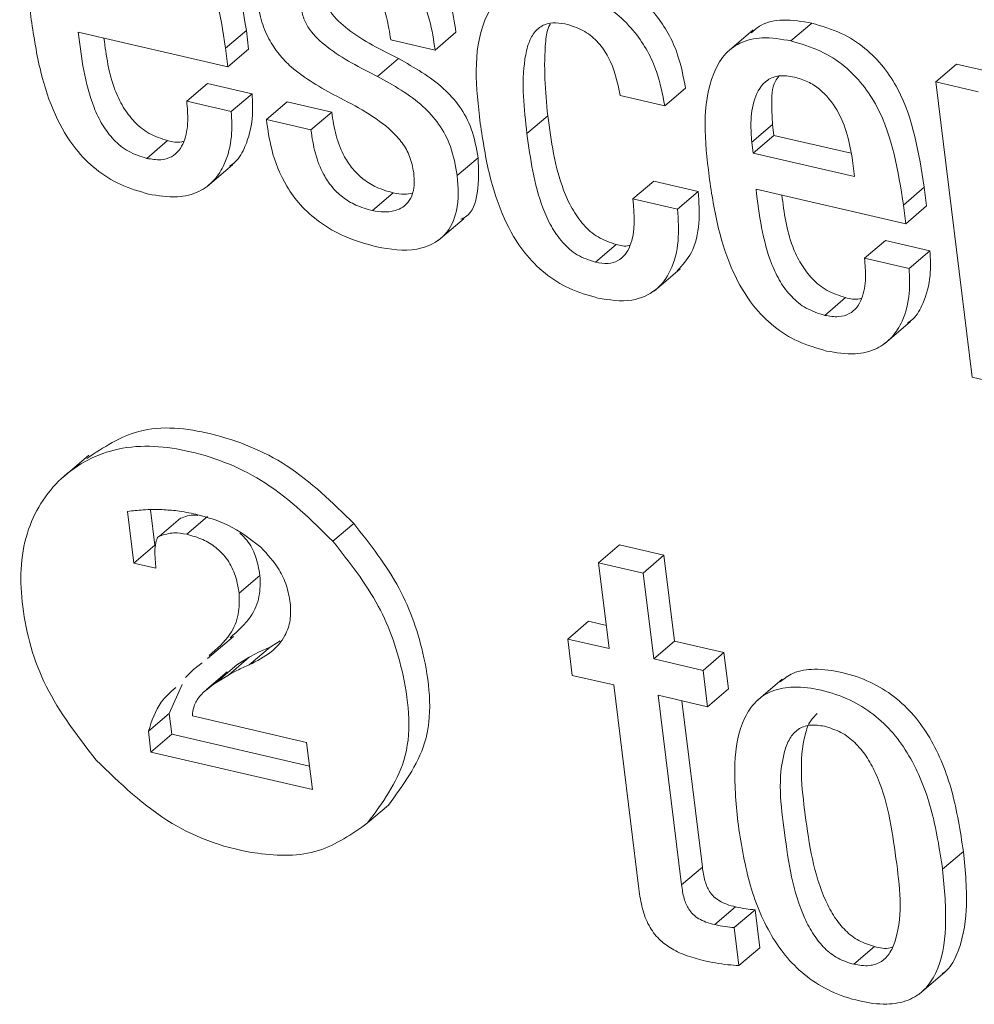
# Model space of a CAD drawing. Units: inches. Extents: x 2 to 195, y -7 to 151.
# Drawn here: x 170 to 171, y 105 to 105 of the extents above; entities that cross this region are included whole.
import ezdxf

# ---------------------------------------------------------------- set-up
doc = ezdxf.new("R2010")
doc.units = ezdxf.units.IN
doc.header["$MEASUREMENT"] = 0
doc.linetypes.add('SLD-Solid', pattern=[0])

msp = doc.modelspace()

# ---------------------------------------------------------------- linework, layer by layer
at = {"color": 7, "linetype": 'SLD-Solid', "lineweight": 15, "ltscale": 18}
for p, q in [((170.6216674, 105.174228), (170.6277816, 105.1794525)), ((170.4120195, 105.1768152), (170.4560436, 105.1666223)), ((170.4553678, 105.1721134), (170.461482, 105.1773405)), ((170.4621578, 105.1718468), (170.461482, 105.1773405)), ((170.5170216, 105.1715484), (170.5231358, 105.1767729)), ((170.6105716, 105.1775042), (170.6029289, 105.1709703)), ((170.4560436, 105.1666223), (170.4553678, 105.1721134)), ((170.4560436, 105.1666223), (170.4621578, 105.1718468)), ((170.5039327, 105.1745765), (170.5170216, 105.1715484)), ((170.5000862, 105.1638081), (170.5062004, 105.1690352)), ((170.6642554, 105.1621633), (170.6703696, 105.1673878)), ((170.682846, 105.1644997), (170.6703696, 105.1673878)), ((170.443971, 105.1564953), (170.4500852, 105.1617225)), ((170.4631715, 105.1586918), (170.4500852, 105.1617225)), ((170.5845679, 105.1551252), (170.5906794, 105.1603497)), ((170.6642554, 105.1621633), (170.6749393, 105.075311)), ((170.6767319, 105.1592726), (170.6642554, 105.1621633)), ((170.4570574, 105.1534647), (170.4631715, 105.1586918)), ((170.5714605, 105.1581585), (170.5845679, 105.1551252)), ((170.4570574, 105.1534647), (170.443971, 105.1564953)), ((170.4673876, 105.1510728), (170.4735017, 105.1563)), ((170.4865881, 105.1532693), (170.4735017, 105.1563)), ((170.4804739, 105.1480422), (170.4865881, 105.1532693)), ((170.5440101, 105.1469703), (170.5501242, 105.1521948)), ((170.4804739, 105.1480422), (170.4673876, 105.1510728)), ((170.6101466, 105.1444597), (170.6162607, 105.1496869)), ((170.6162607, 105.1496869), (170.6166594, 105.1464476)), ((170.6105452, 105.1412231), (170.6166594, 105.1464476)), ((170.6166594, 105.1464476), (170.6393499, 105.1411941)), ((170.4322232, 105.1396761), (170.4383374, 105.1449032)), ((170.6101466, 105.1444597), (170.6105452, 105.1412231)), ((170.6105452, 105.1412231), (170.6403769, 105.1343143)), ((170.4498529, 105.1313391), (170.4574956, 105.1378704)), ((170.5235344, 105.1346047), (170.5296486, 105.1398318)), ((170.6403769, 105.1343143), (170.6397987, 105.1390108)), ((170.5752013, 105.1277461), (170.5813155, 105.1329732)), ((170.5944229, 105.1299372), (170.5813155, 105.1329732)), ((170.4985762, 105.1243115), (170.5046903, 105.1295386)), ((170.5883087, 105.1247127), (170.5944229, 105.1299372)), ((170.6113874, 105.13065), (170.6554194, 105.1204518)), ((170.6547436, 105.1259456), (170.6608577, 105.1311727)), ((170.6615336, 105.125679), (170.6608577, 105.1311727)), ((170.5883087, 105.1247127), (170.5752013, 105.1277461)), ((170.6554194, 105.1204518), (170.6547436, 105.1259456)), ((170.6554194, 105.1204518), (170.6615336, 105.125679)), ((170.5179456, 105.1154966), (170.5255883, 105.1220279)), ((170.5641504, 105.1091264), (170.5702645, 105.1143535)), ((170.6433283, 105.1103328), (170.6494425, 105.1155573)), ((170.662542, 105.112524), (170.6494425, 105.1155573)), ((170.6564279, 105.1072969), (170.662542, 105.112524)), ((170.6564279, 105.1072969), (170.6433283, 105.1103328)), ((170.5813973, 105.1006521), (170.58904, 105.1071833)), ((170.6315963, 105.0935083), (170.6377105, 105.0987354)), ((170.6492234, 105.0851686), (170.6568661, 105.0916999)), ((170.6749393, 105.075311), (170.6880389, 105.0722777)), ((170.4151109, 105.0523855), (170.4074682, 105.0458542)), ((170.426571, 105.0358276), (170.4284401, 105.0206346)), ((170.433266, 105.0363134), (170.4345543, 105.0258591)), ((170.4359614, 105.0285783), (170.4420729, 105.0338054)), ((170.443942, 105.0291142), (170.4500562, 105.0343387)), ((170.4869498, 105.0270392), (170.4930639, 105.0322663)), ((170.4284401, 105.0206346), (170.4345543, 105.0258591)), ((170.565106, 105.0207349), (170.5712202, 105.025962)), ((170.5843197, 105.0229287), (170.5712202, 105.025962)), ((170.5782056, 105.0177016), (170.5843197, 105.0229287)), ((170.587427, 104.9976668), (170.5843197, 105.0229287)), ((170.4284401, 105.0206346), (170.4348288, 105.0191536)), ((170.4348288, 105.0191536), (170.4347628, 105.0209435)), ((170.565106, 105.0207349), (170.5682133, 104.995473)), ((170.5782056, 105.0177016), (170.565106, 105.0207349)), ((170.4593753, 105.0117775), (170.4654894, 105.0170046)), ((170.5813128, 104.9924397), (170.5782056, 105.0177016)), ((170.5560351, 104.9982925), (170.5621493, 105.0035197)), ((170.5673738, 105.0023106), (170.5621493, 105.0035197)), ((170.4500826, 104.9925268), (170.4577253, 104.9990581)), ((170.5560351, 104.9982925), (170.5573498, 104.9876112)), ((170.5682133, 104.995473), (170.5560351, 104.9982925)), ((170.4623426, 104.9907185), (170.4684568, 104.9959456)), ((170.4684568, 104.9959456), (170.4714452, 104.9977223)), ((170.5813128, 104.9924397), (170.587427, 104.9976668)), ((170.6019442, 104.9943035), (170.587427, 104.9976668)), ((170.4561915, 104.9876904), (170.4623056, 104.9929175)), ((170.4586678, 104.9906789), (170.4623056, 104.9929175)), ((170.59583, 104.989079), (170.5813128, 104.9924397)), ((170.59583, 104.989079), (170.6019442, 104.9943035)), ((170.6032589, 104.9836222), (170.6019442, 104.9943035)), ((170.4459114, 104.98938), (170.4435777, 104.9869935)), ((170.4484933, 104.9913124), (170.4459114, 104.98938)), ((170.4525536, 104.9854517), (170.4586678, 104.9906789)), ((170.4560278, 104.9884402), (170.4586678, 104.9906789)), ((170.4558641, 104.9886355), (170.4497499, 104.9834084)), ((170.4525536, 104.9854517), (170.4561915, 104.9876904)), ((170.5573498, 104.9876112), (170.569528, 104.9847917)), ((170.5971447, 104.9783951), (170.59583, 104.989079)), ((170.6190908, 104.9864919), (170.6114481, 104.9799606)), ((170.4425613, 104.984929), (170.4387967, 104.9763755)), ((170.569528, 104.9847917), (170.5769067, 104.924809)), ((170.5971447, 104.9783951), (170.6032589, 104.9836222)), ((170.5826275, 104.9817584), (170.5971447, 104.9783951)), ((170.5894888, 104.925997), (170.5826275, 104.9817584)), ((170.595603, 104.9312241), (170.5895838, 104.980148)), ((170.4326825, 104.9711484), (170.4387967, 104.9763755)), ((170.4387967, 104.9763755), (170.4395465, 104.9702824)), ((170.4792226, 104.9678986), (170.4456025, 104.9756838)), ((170.4326825, 104.9711484), (170.4334323, 104.9650553)), ((170.4334323, 104.9650553), (170.4395465, 104.9702824)), ((170.4395465, 104.9702824), (170.4800832, 104.9608947)), ((170.4809253, 104.9540572), (170.4792226, 104.9678986)), ((170.4334323, 104.9650553), (170.4809253, 104.9540572)), ((170.4971427, 104.9441916), (170.5032568, 104.9494161)), ((170.6662829, 104.9305667), (170.672397, 104.9357912)), ((170.5894888, 104.925997), (170.595603, 104.9312241)), ((170.5992725, 104.9142808), (170.6053867, 104.9195079)), ((170.6049881, 104.9134333), (170.6111022, 104.9186578)), ((170.6124777, 104.9074881), (170.6111022, 104.9186578)), ((170.6063635, 104.902261), (170.6049881, 104.9134333)), ((170.6063635, 104.902261), (170.6124777, 104.9074881)), ((170.6401525, 104.9026121), (170.6462666, 104.9078366)), ((170.6593318, 104.8938236), (170.6669746, 104.9003576))]:
    msp.add_line(p, q, dxfattribs=at)
for points, knots in [([(170.461482, 105.1773405), (170.4599089, 105.1873964), (170.4579342, 105.2000193), (170.4496893, 105.2128642), (170.4441241, 105.2185231), (170.4369599, 105.223129), (170.4313576, 105.2247624), (170.4284058, 105.2256229)], [0, 0, 0, 0, 0.476821086, 0.598538919, 0.722466255, 0.853773327, 1, 1, 1, 1]), ([(170.4222916, 105.2203958), (170.4194559, 105.2209033), (170.4144242, 105.2218039), (170.4073171, 105.2202786), (170.4022715, 105.2163149), (170.3955594, 105.2035449), (170.3970245, 105.1909549), (170.3982441, 105.1804742)], [0, 0, 0, 0, 0.14904373, 0.26446186, 0.36654841, 0.47267879, 1, 1, 1, 1]), ([(170.4553678, 105.1721134), (170.4537949, 105.1821695), (170.4518205, 105.1947927), (170.4435743, 105.2076372), (170.4380109, 105.2132986), (170.4308461, 105.2179048), (170.4252434, 105.2195363), (170.4222916, 105.2203958)], [0, 0, 0, 0, 0.47681339, 0.59852925, 0.72248452, 0.85378947, 1, 1, 1, 1]), ([(170.5231358, 105.1767729), (170.522681, 105.1797212), (170.5216872, 105.1861624), (170.5184264, 105.1941405), (170.5137673, 105.2002506), (170.5087635, 105.2045409), (170.5021798, 105.2081766), (170.4970551, 105.2095988), (170.4942889, 105.2103666)], [0, 0, 0, 0, 0.18719743, 0.40897161, 0.53191671, 0.66688334, 0.82018783, 1, 1, 1, 1]), ([(170.5170216, 105.1715484), (170.516567, 105.1744968), (170.5155738, 105.1809374), (170.5123107, 105.1889126), (170.5076561, 105.1950245), (170.502651, 105.1993131), (170.4960696, 105.2029533), (170.4909438, 105.2043731), (170.4881773, 105.2051394)], [0, 0, 0, 0, 0.18721142, 0.4089513, 0.53187198, 0.6668487, 0.8201914, 1, 1, 1, 1]), ([(170.5906794, 105.1603497), (170.5900198, 105.1637541), (170.5885296, 105.1714449), (170.5833611, 105.1807295), (170.5765504, 105.1877055), (170.5693079, 105.1924404), (170.5635472, 105.1941355), (170.5604861, 105.1950362)], [0, 0, 0, 0, 0.21151804, 0.47784077, 0.63426106, 0.80565453, 1, 1, 1, 1]), ([(170.4894894, 105.1944581), (170.4911091, 105.1939851), (170.4941719, 105.1930907), (170.4980214, 105.1903028), (170.5009628, 105.1863081), (170.5029805, 105.1809461), (170.5035991, 105.176808), (170.5039327, 105.1745765)], [0, 0, 0, 0, 0.18990017, 0.35909708, 0.52697137, 0.74490737, 1, 1, 1, 1]), ([(170.5062004, 105.1690352), (170.5010588, 105.1716041), (170.4937253, 105.1752681), (170.4867124, 105.1816626), (170.4843355, 105.1859642), (170.4838782, 105.1883339), (170.4836445, 105.1895451)], [0, 0, 0, 0, 0.54181348, 0.77279516, 0.88386772, 1, 1, 1, 1]), ([(170.5543719, 105.1898118), (170.5515355, 105.1903198), (170.5465038, 105.191221), (170.5393987, 105.1897155), (170.5343448, 105.1857785), (170.5276116, 105.1730399), (170.5290789, 105.1604629), (170.5303007, 105.1499905)], [0, 0, 0, 0, 0.14925409, 0.26477296, 0.36674834, 0.47271733, 1, 1, 1, 1]), ([(170.5845679, 105.1551252), (170.5839068, 105.1585285), (170.5824132, 105.1662181), (170.5772503, 105.1755046), (170.5704392, 105.1824822), (170.5631928, 105.1872116), (170.5574327, 105.1889095), (170.5543719, 105.1898118)], [0, 0, 0, 0, 0.21147517, 0.47781483, 0.6342327, 0.80563968, 1, 1, 1, 1]), ([(170.464444, 105.1873487), (170.4648225, 105.1850383), (170.4655279, 105.1807334), (170.4678779, 105.174972), (170.4709324, 105.1702958), (170.4771441, 105.1639147), (170.4833626, 105.1605072), (170.4880585, 105.1579341)], [0, 0, 0, 0, 0.17692034, 0.32966827, 0.46746695, 0.59786322, 1, 1, 1, 1]), ([(170.5000862, 105.1638081), (170.4949448, 105.166378), (170.4876116, 105.1700436), (170.4805982, 105.176438), (170.4782219, 105.180739), (170.4777642, 105.1831077), (170.4775303, 105.184318)], [0, 0, 0, 0, 0.5418765, 0.77286716, 0.88394403, 1, 1, 1, 1]), ([(170.3982441, 105.1804742), (170.3990152, 105.1753267), (170.4004471, 105.1657684), (170.4047105, 105.1528448), (170.4103313, 105.1430707), (170.4170391, 105.1362418), (170.4243766, 105.1316129), (170.4299136, 105.1300098), (170.4327538, 105.1291875)], [0, 0, 0, 0, 0.23524721, 0.4368295, 0.61247329, 0.74016395, 0.8667192, 1, 1, 1, 1]), ([(170.5440101, 105.1469703), (170.5431739, 105.1543201), (170.5421462, 105.1633533), (170.5442925, 105.1734075), (170.5461665, 105.1770865), (170.5490746, 105.1792667), (170.5525868, 105.1797191), (170.5548333, 105.1792828), (170.5559982, 105.1790565)], [0, 0, 0, 0, 0.53584401, 0.65858094, 0.74857438, 0.83265011, 0.91322619, 1, 1, 1, 1]), ([(170.5501242, 105.1521948), (170.5494668, 105.15945), (170.5486586, 105.1683679), (170.5499684, 105.1776358), (170.5508477, 105.1791879), (170.5509004, 105.1792809)], [0, 0, 0, 0, 0.80398743, 0.98826003, 1, 1, 1, 1]), ([(170.5559982, 105.1790565), (170.5577351, 105.178481), (170.5611245, 105.1773581), (170.5651331, 105.173791), (170.5694199, 105.1676887), (170.570623, 105.1620699), (170.5714605, 105.1581585)], [0, 0, 0, 0, 0.19708694, 0.38457613, 0.57158729, 1, 1, 1, 1]), ([(170.6277816, 105.1794525), (170.6249674, 105.1799346), (170.6199744, 105.1807898), (170.6134473, 105.179686), (170.6108862, 105.1774069), (170.6099987, 105.1766172)], [0, 0, 0, 0, 0.45772323, 0.8120933, 1, 1, 1, 1]), ([(170.6608577, 105.1311727), (170.6592835, 105.1412279), (170.6573074, 105.1538499), (170.6490616, 105.1666939), (170.6434982, 105.1723553), (170.636334, 105.1769609), (170.6307324, 105.1785928), (170.6277816, 105.1794525)], [0, 0, 0, 0, 0.47681682, 0.59854113, 0.72250499, 0.85381905, 1, 1, 1, 1]), ([(170.4322232, 105.1396761), (170.4303582, 105.1402682), (170.4267423, 105.1414163), (170.4223302, 105.1450425), (170.4190002, 105.1495127), (170.4141495, 105.1597685), (170.412966, 105.1692405), (170.4120195, 105.1768152)], [0, 0, 0, 0, 0.12908482, 0.25028064, 0.3720632, 0.49784508, 1, 1, 1, 1]), ([(170.4383374, 105.1449032), (170.4364726, 105.1454955), (170.4328572, 105.1466437), (170.4284416, 105.1502688), (170.4251248, 105.154743), (170.4212173, 105.1628096), (170.4202891, 105.1698815), (170.4196094, 105.1750596)], [0, 0, 0, 0, 0.15335034, 0.29732871, 0.44200411, 0.59143063, 1, 1, 1, 1]), ([(170.6216674, 105.174228), (170.6188307, 105.1747357), (170.6137979, 105.1756366), (170.606691, 105.1741097), (170.6016407, 105.1701499), (170.5949277, 105.1573783), (170.5963898, 105.1447884), (170.5976067, 105.134309)], [0, 0, 0, 0, 0.14907822, 0.26448777, 0.36657463, 0.47275972, 1, 1, 1, 1]), ([(170.6547436, 105.1259456), (170.6531693, 105.1360014), (170.6511931, 105.1486241), (170.6429482, 105.1614693), (170.6373831, 105.1671282), (170.6302195, 105.1717335), (170.6246182, 105.1733673), (170.6216674, 105.174228)], [0, 0, 0, 0, 0.47684575, 0.59856709, 0.72249799, 0.85380883, 1, 1, 1, 1]), ([(170.5296486, 105.1398318), (170.5291285, 105.1427248), (170.5281633, 105.1480933), (170.5244802, 105.1550297), (170.5176187, 105.1626253), (170.5108925, 105.1664012), (170.5062004, 105.1690352)], [0, 0, 0, 0, 0.22374922, 0.4152268, 0.59206218, 1, 1, 1, 1]), ([(170.5235344, 105.1346047), (170.5230147, 105.1374987), (170.5220504, 105.1428677), (170.5183644, 105.1498031), (170.5115068, 105.1574014), (170.504779, 105.1611755), (170.5000862, 105.1638081)], [0, 0, 0, 0, 0.223810502, 0.415224835, 0.592107176, 1, 1, 1, 1]), ([(170.6226627, 105.163618), (170.621156, 105.1638639), (170.6184662, 105.164303), (170.6135899, 105.1625729), (170.6104751, 105.157088), (170.6097041, 105.1506059), (170.6100114, 105.1463376), (170.6101466, 105.1444597)], [0, 0, 0, 0, 0.16389577, 0.29261057, 0.53565176, 0.79570543, 1, 1, 1, 1]), ([(170.6181694, 105.1639216), (170.6177958, 105.1634279), (170.6159658, 105.16101), (170.6159373, 105.1557473), (170.6161619, 105.1515385), (170.6162607, 105.1496869)], [0, 0, 0, 0, 0.12564297, 0.61531805, 1, 1, 1, 1]), ([(170.6397987, 105.1390108), (170.6393719, 105.141557), (170.6385028, 105.146742), (170.6354716, 105.1541095), (170.6312298, 105.1593964), (170.6266799, 105.1624114), (170.6240263, 105.1632084), (170.6226627, 105.163618)], [0, 0, 0, 0, 0.24225074, 0.49330926, 0.74074212, 0.86677756, 1, 1, 1, 1]), ([(170.4565743, 105.1374136), (170.457116, 105.1377859), (170.459167, 105.139195), (170.4617216, 105.1440738), (170.4635725, 105.1509569), (170.4632986, 105.1562411), (170.4631715, 105.1586918)], [0, 0, 0, 0, 0.08447263, 0.3197777, 0.68453507, 1, 1, 1, 1]), ([(170.4880585, 105.1579341), (170.4938406, 105.154976), (170.5009968, 105.1513149), (170.5074391, 105.1443387), (170.5097937, 105.1402291), (170.5103958, 105.1371282), (170.5107068, 105.1355261)], [0, 0, 0, 0, 0.5786533, 0.71616506, 0.85335323, 1, 1, 1, 1]), ([(170.443971, 105.1564953), (170.4441285, 105.1545763), (170.4444567, 105.1505771), (170.4437106, 105.1455291), (170.4418071, 105.1419204), (170.4394557, 105.1399085), (170.4360354, 105.1390176), (170.4335963, 105.1394389), (170.4322232, 105.1396761)], [0, 0, 0, 0, 0.22924159, 0.47774338, 0.5940308, 0.70795238, 0.8355813, 1, 1, 1, 1]), ([(170.4327538, 105.1291875), (170.4355593, 105.1287018), (170.4405267, 105.1278419), (170.4474414, 105.1294477), (170.4522519, 105.1330931), (170.4556976, 105.1387373), (170.457436, 105.1457571), (170.4571773, 105.1510227), (170.4570574, 105.1534647)], [0, 0, 0, 0, 0.20235989, 0.35831204, 0.49304198, 0.62329879, 0.82529826, 1, 1, 1, 1]), ([(170.5046903, 105.1295386), (170.5030332, 105.1300132), (170.4998916, 105.1309128), (170.4958382, 105.1333993), (170.4926567, 105.1364845), (170.4898154, 105.1407799), (170.4876447, 105.1464408), (170.4869435, 105.1509722), (170.4865881, 105.1532693)], [0, 0, 0, 0, 0.16054616, 0.3043574, 0.43935599, 0.57192522, 0.78299907, 1, 1, 1, 1]), ([(170.5702645, 105.1143535), (170.5684204, 105.1149698), (170.5647841, 105.1161851), (170.560441, 105.1201166), (170.5571369, 105.124906), (170.5524353, 105.1353264), (170.5511428, 105.1447601), (170.5501242, 105.1521948)], [0, 0, 0, 0, 0.12698625, 0.25040064, 0.37751102, 0.5094204, 1, 1, 1, 1]), ([(170.4673876, 105.1510728), (170.4678032, 105.1481592), (170.4687741, 105.141352), (170.4722228, 105.1327283), (170.4773807, 105.1256805), (170.4830906, 105.1205868), (170.4906938, 105.1162229), (170.4966645, 105.1145478), (170.4998882, 105.1136434)], [0, 0, 0, 0, 0.16511506, 0.38576713, 0.51254149, 0.65284911, 0.81256354, 1, 1, 1, 1]), ([(170.5303007, 105.1499905), (170.5310734, 105.1448298), (170.5325079, 105.1352486), (170.536776, 105.122296), (170.5424009, 105.1125014), (170.5491155, 105.1056653), (170.5564533, 105.1010273), (170.5619928, 105.0994252), (170.5648341, 105.0986034)], [0, 0, 0, 0, 0.23548584, 0.4371972, 0.61285005, 0.74048471, 0.86688695, 1, 1, 1, 1]), ([(170.4985762, 105.1243115), (170.4969192, 105.1247874), (170.4937787, 105.1256893), (170.4897232, 105.1281717), (170.4865426, 105.1312576), (170.4837006, 105.1355533), (170.4815315, 105.1412148), (170.4808296, 105.145746), (170.4804739, 105.1480422)], [0, 0, 0, 0, 0.16057587, 0.30434738, 0.43934875, 0.5719207, 0.78307543, 1, 1, 1, 1]), ([(170.5641504, 105.1091264), (170.5623063, 105.1097437), (170.5586703, 105.1109609), (170.5543278, 105.1148917), (170.5510213, 105.1196798), (170.5463234, 105.1301022), (170.5450296, 105.1395361), (170.5440101, 105.1469703)], [0, 0, 0, 0, 0.12700495, 0.25041596, 0.37747542, 0.50943385, 1, 1, 1, 1]), ([(170.4431104, 105.1447105), (170.4428953, 105.1446441), (170.4413541, 105.1441685), (170.4397326, 105.1445634), (170.4383374, 105.1449032)], [0, 0, 0, 0, 0.139547913, 1, 1, 1, 1]), ([(170.5245667, 105.1217533), (170.5250457, 105.1219729), (170.5279184, 105.1232894), (170.5300947, 105.1305659), (170.5298107, 105.1364657), (170.5296486, 105.1398318)], [0, 0, 0, 0, 0.07914437, 0.47459633, 1, 1, 1, 1]), ([(170.5107068, 105.1355261), (170.5108193, 105.134031), (170.5110159, 105.1314169), (170.5100409, 105.1279395), (170.5081838, 105.1256322), (170.5054236, 105.1241804), (170.5020942, 105.1237296), (170.4996933, 105.1241267), (170.4985762, 105.1243115)], [0, 0, 0, 0, 0.219339034, 0.383526715, 0.51802493, 0.64278997, 0.833780197, 1, 1, 1, 1]), ([(170.4998882, 105.1136434), (170.5037985, 105.112959), (170.5108067, 105.1117326), (170.520293, 105.1161627), (170.5241934, 105.1250331), (170.5237739, 105.1311272), (170.5235344, 105.1346047)], [0, 0, 0, 0, 0.29927187, 0.53636762, 0.73543525, 1, 1, 1, 1]), ([(170.5976067, 105.134309), (170.5983781, 105.1291616), (170.5998104, 105.1196037), (170.6040703, 105.1066797), (170.6096907, 105.096903), (170.6164053, 105.0900778), (170.6237442, 105.0854439), (170.6292848, 105.0838416), (170.632127, 105.0830197)], [0, 0, 0, 0, 0.235206431, 0.436740922, 0.612354266, 0.740078801, 0.866666953, 1, 1, 1, 1]), ([(170.510258, 105.1294805), (170.5095248, 105.1293272), (170.5076762, 105.1289405), (170.505814, 105.1293135), (170.5046903, 105.1295386)], [0, 0, 0, 0, 0.39660988, 1, 1, 1, 1]), ([(170.5882111, 105.106592), (170.5897227, 105.108284), (170.5932529, 105.1122356), (170.5949839, 105.1207693), (170.5946124, 105.1268413), (170.5944229, 105.1299372)], [0, 0, 0, 0, 0.268489923, 0.627015272, 1, 1, 1, 1]), ([(170.6315963, 105.0935083), (170.6297314, 105.0941004), (170.6261142, 105.0952489), (170.6217016, 105.0988766), (170.6183706, 105.1033475), (170.6135202, 105.1136036), (170.6123351, 105.1230755), (170.6113874, 105.13065)], [0, 0, 0, 0, 0.12907264, 0.25033924, 0.37211031, 0.49788033, 1, 1, 1, 1]), ([(170.6377105, 105.0987354), (170.6358459, 105.0993278), (170.6322301, 105.1004767), (170.6278122, 105.1041001), (170.6244953, 105.1085753), (170.6205879, 105.1166419), (170.6196581, 105.1237137), (170.6189773, 105.1288918)], [0, 0, 0, 0, 0.153339764, 0.297362807, 0.442028226, 0.591444437, 1, 1, 1, 1]), ([(170.5752013, 105.1277461), (170.5756262, 105.1229721), (170.5761406, 105.1171935), (170.5730691, 105.1113203), (170.570818, 105.1093809), (170.5676401, 105.1085318), (170.5653984, 105.1089137), (170.5641504, 105.1091264)], [0, 0, 0, 0, 0.52693816, 0.63782013, 0.74276214, 0.85679351, 1, 1, 1, 1]), ([(170.5648341, 105.0986034), (170.5681978, 105.0980463), (170.5741043, 105.0970681), (170.5821899, 105.1004123), (170.586943, 105.1070573), (170.5889181, 105.1154904), (170.5885145, 105.1215981), (170.5883087, 105.1247127)], [0, 0, 0, 0, 0.23350996, 0.41002949, 0.57512811, 0.78333492, 1, 1, 1, 1]), ([(170.574338, 105.1141106), (170.5742299, 105.1140781), (170.572917, 105.1136836), (170.5715338, 105.1140329), (170.5702645, 105.1143535)], [0, 0, 0, 0, 0.08231644, 1, 1, 1, 1]), ([(170.6559448, 105.0912432), (170.6564865, 105.0916164), (170.6585361, 105.0930282), (170.6610927, 105.0979051), (170.6629428, 105.1047893), (170.662669, 105.1100734), (170.662542, 105.112524)], [0, 0, 0, 0, 0.084535323, 0.319824275, 0.684556668, 1, 1, 1, 1]), ([(170.6433283, 105.1103328), (170.6434857, 105.1084129), (170.6438136, 105.1044129), (170.6430696, 105.0993648), (170.6411699, 105.0957556), (170.6388218, 105.093744), (170.6354053, 105.0928527), (170.6329687, 105.0932721), (170.6315963, 105.0935083)], [0, 0, 0, 0, 0.22942922, 0.47800176, 0.59427982, 0.70816236, 0.83563565, 1, 1, 1, 1]), ([(170.632127, 105.0830197), (170.6349324, 105.0825326), (170.6399001, 105.08167), (170.646814, 105.0832799), (170.6516225, 105.0869261), (170.6550682, 105.0925695), (170.6568065, 105.0995893), (170.6565478, 105.1048549), (170.6564279, 105.1072969)], [0, 0, 0, 0, 0.20237178, 0.35834382, 0.49302733, 0.6232879, 0.82529321, 1, 1, 1, 1]), ([(170.6424704, 105.0985401), (170.6422588, 105.0984748), (170.640722, 105.0980002), (170.639105, 105.098395), (170.6377105, 105.0987354)], [0, 0, 0, 0, 0.13767465, 1, 1, 1, 1]), ([(170.4930639, 105.0322663), (170.486784, 105.0384537), (170.4747219, 105.050338), (170.4524479, 105.0593776), (170.4304971, 105.0618652), (170.4194952, 105.0546653), (170.4145512, 105.0514298)], [0, 0, 0, 0, 0.29496143, 0.56654286, 0.80521279, 1, 1, 1, 1]), ([(170.4869498, 105.0270392), (170.4806827, 105.0332116), (170.4686458, 105.0450669), (170.4462052, 105.0543139), (170.4242634, 105.0562006), (170.4058531, 105.0467884), (170.3950137, 105.0290644), (170.3947055, 105.006771), (170.4014567, 104.9831438), (170.4119058, 104.9696609), (170.4173206, 104.9626741)], [0, 0, 0, 0, 0.14416902, 0.2769018, 0.39354889, 0.49687842, 0.60131278, 0.7203382, 0.85508057, 1, 1, 1, 1]), ([(170.4367692, 105.036353), (170.4348745, 105.0363794), (170.4314626, 105.0364269), (170.4280767, 105.0360121), (170.426571, 105.0358276)], [0, 0, 0, 0, 0.55529606, 1, 1, 1, 1]), ([(170.4466665, 105.0350171), (170.4448362, 105.0353913), (170.441566, 105.0360598), (170.4382356, 105.0362633), (170.4367692, 105.036353)], [0, 0, 0, 0, 0.55967488, 1, 1, 1, 1]), ([(170.4420729, 105.0338054), (170.4434603, 105.0343134), (170.4451621, 105.0349365), (170.4469132, 105.0346926), (170.4472367, 105.0346475)], [0, 0, 0, 0, 0.81524913, 1, 1, 1, 1]), ([(170.4657482, 105.0252994), (170.4626474, 105.0277168), (170.456902, 105.032196), (170.4498929, 105.0341279), (170.4466665, 105.0350171)], [0, 0, 0, 0, 0.5396829, 1, 1, 1, 1]), ([(170.5032568, 104.9494161), (170.5075718, 104.9552814), (170.5169754, 104.9680637), (170.514851, 104.9921089), (170.5072708, 105.014241), (170.4979132, 105.0261136), (170.4930639, 105.0322663)], [0, 0, 0, 0, 0.23274163, 0.50721899, 0.74462897, 1, 1, 1, 1]), ([(170.4347628, 105.0209435), (170.4346004, 105.0229039), (170.4344121, 105.0251751), (170.4350769, 105.0275564), (170.4354244, 105.0282382), (170.4357953, 105.0284731), (170.4359614, 105.0285783)], [0, 0, 0, 0, 0.72333669, 0.83804447, 0.92747939, 1, 1, 1, 1]), ([(170.4359614, 105.0285783), (170.4373517, 105.0290189), (170.4399746, 105.0298503), (170.4426736, 105.0293495), (170.443942, 105.0291142)], [0, 0, 0, 0, 0.53005336, 1, 1, 1, 1]), ([(170.443942, 105.0291142), (170.4455366, 105.0286636), (170.4485836, 105.0278027), (170.4525756, 105.0253951), (170.4558974, 105.0220042), (170.4583808, 105.0173765), (170.4590323, 105.0137086), (170.4593753, 105.0117775)], [0, 0, 0, 0, 0.19877279, 0.3798386, 0.55369828, 0.76503245, 1, 1, 1, 1]), ([(170.4595812, 105.0294521), (170.4603012, 105.0287755), (170.4623051, 105.0268922), (170.4644702, 105.0225782), (170.4651379, 105.0189269), (170.4654894, 105.0170046)], [0, 0, 0, 0, 0.20981219, 0.58398436, 1, 1, 1, 1]), ([(170.4971427, 104.9441916), (170.5014577, 104.9500569), (170.510861, 104.9628385), (170.508736, 104.9868833), (170.501158, 105.0090155), (170.4917992, 105.0208874), (170.4869498, 105.0270392)], [0, 0, 0, 0, 0.23274755, 0.50720294, 0.74464621, 1, 1, 1, 1]), ([(170.4744046, 105.0089131), (170.4740936, 105.0106159), (170.4734731, 105.0140124), (170.4708134, 105.0198156), (170.4676941, 105.0231926), (170.4657482, 105.0252994)], [0, 0, 0, 0, 0.27439044, 0.54733027, 1, 1, 1, 1]), ([(170.4654894, 105.0170046), (170.4655414, 105.0149213), (170.4656463, 105.0107148), (170.4627533, 105.003945), (170.4589168, 105.0006204), (170.4566904, 104.9986912)], [0, 0, 0, 0, 0.29167578, 0.58894863, 1, 1, 1, 1]), ([(170.4593753, 105.0117775), (170.4594269, 105.0096952), (170.4595312, 105.0054901), (170.4566426, 104.9987198), (170.4528057, 104.9953958), (170.4505789, 104.9934667)], [0, 0, 0, 0, 0.291601869, 0.588878006, 1, 1, 1, 1]), ([(170.4623426, 104.9907185), (170.4645826, 104.9918444), (170.4687097, 104.9939189), (170.4728657, 104.9987124), (170.4746771, 105.0039076), (170.4744976, 105.0072041), (170.4744046, 105.0089131)], [0, 0, 0, 0, 0.31661725, 0.58336392, 0.78399099, 1, 1, 1, 1]), ([(170.4623056, 104.9929175), (170.4631436, 104.9933862), (170.4651403, 104.9945031), (170.4672389, 104.9954159), (170.4684568, 104.9959456)], [0, 0, 0, 0, 0.4196521, 1, 1, 1, 1]), ([(170.4561915, 104.9876904), (170.4570302, 104.9881601), (170.4590264, 104.9892781), (170.4611255, 104.9901898), (170.4623426, 104.9907185)], [0, 0, 0, 0, 0.42016892, 1, 1, 1, 1]), ([(170.672397, 104.9357912), (170.6714726, 104.9417632), (170.6696837, 104.9533192), (170.6643391, 104.9668762), (170.6580175, 104.9759372), (170.6521424, 104.98159), (170.6449576, 104.9859678), (170.6369291, 104.9886688), (170.6291998, 104.9897259), (170.6226113, 104.9888868), (170.6196596, 104.9866333), (170.6184334, 104.9856972)], [0, 0, 0, 0, 0.20744047, 0.40140944, 0.49387934, 0.58544515, 0.67955311, 0.78079424, 0.87397614, 0.94764975, 1, 1, 1, 1]), ([(170.440716, 104.9840657), (170.4391738, 104.9826917), (170.435271, 104.9792142), (170.4336581, 104.9741883), (170.4326825, 104.9711484)], [0, 0, 0, 0, 0.395122808, 1, 1, 1, 1]), ([(170.4456025, 104.9756838), (170.4457028, 104.9766765), (170.4459122, 104.9787491), (170.448219, 104.9823763), (170.4508272, 104.9842269), (170.4525536, 104.9854517)], [0, 0, 0, 0, 0.23711004, 0.49505238, 1, 1, 1, 1]), ([(170.6662829, 104.9305667), (170.6653595, 104.9365378), (170.6635723, 104.9480943), (170.6582267, 104.9616506), (170.6519023, 104.9707106), (170.6460292, 104.9763619), (170.63884, 104.9807447), (170.6308282, 104.9834259), (170.6230447, 104.9845478), (170.6162408, 104.9834787), (170.6111032, 104.9801313), (170.6064184, 104.9729556), (170.6045194, 104.9604718), (170.6054898, 104.9502119), (170.6060282, 104.944519)], [0, 0, 0, 0, 0.14472785, 0.28010757, 0.34461613, 0.40851104, 0.47417986, 0.54482623, 0.60984885, 0.66125459, 0.70634929, 0.75245727, 0.86264746, 1, 1, 1, 1]), ([(170.6293787, 104.9763623), (170.6286916, 104.9757008), (170.626995, 104.9740673), (170.6237526, 104.9639898), (170.6258097, 104.9458317), (170.6285973, 104.9273582), (170.6343055, 104.9165171), (170.6375426, 104.9124811), (170.6415258, 104.909341), (170.6446759, 104.9083414), (170.6462666, 104.9078366)], [0, 0, 0, 0, 0.036618936, 0.090421064, 0.399400162, 0.735551158, 0.806587201, 0.872513494, 0.935622307, 1, 1, 1, 1]), ([(170.6315382, 104.9726347), (170.6300635, 104.9728811), (170.6273945, 104.9733271), (170.6235823, 104.9719454), (170.6210488, 104.9689863), (170.61747, 104.9589504), (170.6197764, 104.940518), (170.6224763, 104.9221358), (170.6281925, 104.9112917), (170.6314283, 104.9072566), (170.6354116, 104.9041165), (170.6385617, 104.9031169), (170.6401525, 104.9026121)], [0, 0, 0, 0, 0.05147226, 0.09315008, 0.13475691, 0.18307986, 0.460562, 0.76250945, 0.82628425, 0.88549664, 0.94217849, 1, 1, 1, 1]), ([(170.6401525, 104.9026121), (170.6416935, 104.9023496), (170.6444701, 104.9018766), (170.6484384, 104.9031937), (170.6511101, 104.9061252), (170.6548755, 104.9161191), (170.6525153, 104.9346044), (170.6498245, 104.9530161), (170.6439624, 104.9638612), (170.6406084, 104.9679274), (170.6364624, 104.9710974), (170.6331966, 104.9721169), (170.6315382, 104.9726347)], [0, 0, 0, 0, 0.05333226, 0.09609287, 0.13784607, 0.18580118, 0.45998963, 0.75931369, 0.82301142, 0.88266889, 0.9404196, 1, 1, 1, 1]), ([(170.4173206, 104.9626741), (170.4243655, 104.9558537), (170.4378677, 104.9427821), (170.4615866, 104.9345344), (170.4828778, 104.9342439), (170.492517, 104.9409659), (170.4971427, 104.9441916)], [0, 0, 0, 0, 0.32238811, 0.61788036, 0.81662867, 1, 1, 1, 1]), ([(170.6060282, 104.944519), (170.606952, 104.9385498), (170.60874, 104.9269965), (170.6140823, 104.9134407), (170.6204081, 104.9043814), (170.626283, 104.8987286), (170.6334731, 104.8943434), (170.6414864, 104.8916624), (170.6492693, 104.8905436), (170.6560707, 104.8916129), (170.661209, 104.8949592), (170.6658867, 104.902139), (170.6677898, 104.9146173), (170.6668206, 104.9248753), (170.6662829, 104.9305667)], [0, 0, 0, 0, 0.1446999, 0.28006467, 0.34460867, 0.40850953, 0.4742135, 0.54488642, 0.60989169, 0.66128149, 0.70638039, 0.752498, 0.86267783, 1, 1, 1, 1]), ([(170.6661034, 104.8998454), (170.6664091, 104.9000341), (170.6683573, 104.9012366), (170.6718124, 104.9076189), (170.6739838, 104.919734), (170.6729633, 104.9300613), (170.672397, 104.9357912)], [0, 0, 0, 0, 0.02840308, 0.18095934, 0.54556957, 1, 1, 1, 1]), ([(170.6053867, 104.9195079), (170.6045067, 104.9197358), (170.6028748, 104.9201583), (170.6007014, 104.9211521), (170.598969, 104.9224265), (170.5973775, 104.92437), (170.5961613, 104.927365), (170.5958011, 104.9298549), (170.595603, 104.9312241)], [0, 0, 0, 0, 0.16351716, 0.30320955, 0.42773365, 0.54753585, 0.75117748, 1, 1, 1, 1]), ([(170.5992725, 104.9142808), (170.5983925, 104.9145097), (170.5967609, 104.914934), (170.5945883, 104.915928), (170.592853, 104.9171993), (170.5912654, 104.9191453), (170.5900461, 104.9221381), (170.5896866, 104.9246275), (170.5894888, 104.925997)], [0, 0, 0, 0, 0.1635738, 0.30327645, 0.42771452, 0.54764784, 0.75115921, 1, 1, 1, 1]), ([(170.5769067, 104.924809), (170.5772013, 104.9228401), (170.5777565, 104.9191287), (170.5796627, 104.9139951), (170.5825701, 104.9100458), (170.5863019, 104.9072034), (170.5907104, 104.9051073), (170.5940553, 104.9042268), (170.595867, 104.9037499)], [0, 0, 0, 0, 0.193574935, 0.364906034, 0.527864498, 0.663677274, 0.817842888, 1, 1, 1, 1]), ([(170.6111022, 104.9186578), (170.6102147, 104.9187375), (170.6082934, 104.9189099), (170.6064036, 104.9192987), (170.6053867, 104.9195079)], [0, 0, 0, 0, 0.46192187, 1, 1, 1, 1]), ([(170.6049881, 104.9134333), (170.6041005, 104.9135119), (170.602179, 104.913682), (170.6002894, 104.9140713), (170.5992725, 104.9142808)], [0, 0, 0, 0, 0.46189577, 1, 1, 1, 1]), ([(170.6462666, 104.9078366), (170.6478424, 104.9074418), (170.6496312, 104.9069935), (170.6512815, 104.9076124), (170.6514779, 104.9076861)], [0, 0, 0, 0, 0.88095115, 1, 1, 1, 1]), ([(170.595867, 104.9037499), (170.5982793, 104.9032468), (170.6017503, 104.9025229), (170.6052853, 104.9023222), (170.6063635, 104.902261)], [0, 0, 0, 0, 0.69498533, 1, 1, 1, 1])]:
    msp.add_open_spline(points, degree=3, knots=knots, dxfattribs=at)

doc.saveas('drawing.dxf')
